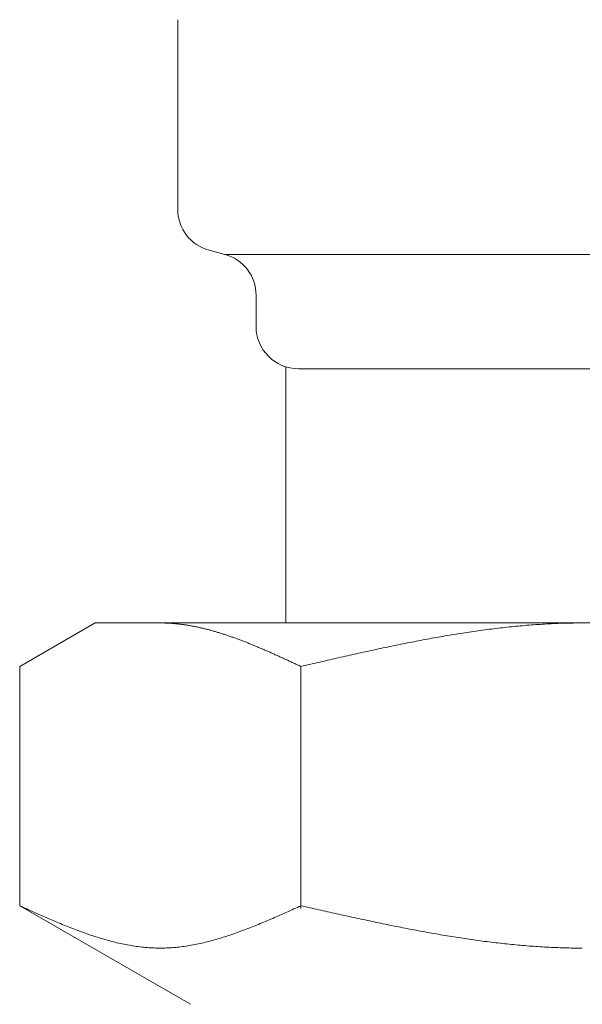
# Model space of a CAD drawing. Units: millimetres. Extents: x 3682 to 16092, y 2750 to 10075.
# Drawn here: x 15095 to 15108, y 6752 to 6776 of the extents above; entities that cross this region are included whole.
import ezdxf

# ---------------------------------------------------------------- set-up
doc = ezdxf.new("R2010")
doc.units = ezdxf.units.MM
doc.linetypes.add('実線', pattern=[0])
doc.layers.add('ガス管', color=7, linetype='Continuous')

msp = doc.modelspace()

# ---------------------------------------------------------------- linework, layer by layer
at = {"layer": 'ガス管', "color": 6, "linetype": '実線', "lineweight": 9, "ltscale": 0.001}
for p, q in [((15098.912, 6775.69), (15098.912, 6771.216)), ((15099.653, 6770.25), (15100.021, 6770.152)), ((15116.903, 6770.152), (15100.021, 6770.152)), ((15100.762, 6769.186), (15100.762, 6768.453)), ((15101.462, 6767.499), (15101.462, 6761.453)), ((15115.162, 6767.453), (15101.762, 6767.453)), ((15095.183, 6760.426), (15096.962, 6761.453)), ((15119.962, 6761.453), (15096.962, 6761.453)), ((15098.523, 6761.453), (15098.502, 6761.453)), ((15098.544, 6761.453), (15098.523, 6761.453)), ((15098.565, 6761.452), (15098.544, 6761.453)), ((15098.586, 6761.452), (15098.565, 6761.452)), ((15098.607, 6761.451), (15098.586, 6761.452)), ((15098.627, 6761.451), (15098.607, 6761.451)), ((15098.648, 6761.45), (15098.627, 6761.451)), ((15098.669, 6761.449), (15098.648, 6761.45)), ((15098.69, 6761.448), (15098.669, 6761.449)), ((15098.711, 6761.447), (15098.69, 6761.448)), ((15098.732, 6761.446), (15098.711, 6761.447)), ((15098.753, 6761.444), (15098.732, 6761.446)), ((15098.774, 6761.443), (15098.753, 6761.444)), ((15098.794, 6761.441), (15098.774, 6761.443)), ((15098.815, 6761.44), (15098.794, 6761.441)), ((15098.836, 6761.438), (15098.815, 6761.44)), ((15098.857, 6761.436), (15098.836, 6761.438)), ((15098.878, 6761.434), (15098.857, 6761.436)), ((15098.899, 6761.432), (15098.878, 6761.434)), ((15098.92, 6761.43), (15098.899, 6761.432)), ((15098.941, 6761.427), (15098.92, 6761.43)), ((15098.962, 6761.425), (15098.941, 6761.427)), ((15098.982, 6761.422), (15098.962, 6761.425)), ((15099.003, 6761.42), (15098.982, 6761.422)), ((15099.024, 6761.417), (15099.003, 6761.42)), ((15099.045, 6761.414), (15099.024, 6761.417)), ((15099.066, 6761.411), (15099.045, 6761.414)), ((15099.087, 6761.408), (15099.066, 6761.411)), ((15099.108, 6761.405), (15099.087, 6761.408)), ((15099.129, 6761.402), (15099.108, 6761.405)), ((15099.149, 6761.398), (15099.129, 6761.402)), ((15099.17, 6761.395), (15099.149, 6761.398)), ((15099.191, 6761.391), (15099.17, 6761.395)), ((15099.212, 6761.388), (15099.191, 6761.391)), ((15099.233, 6761.384), (15099.212, 6761.388)), ((15099.254, 6761.38), (15099.233, 6761.384)), ((15099.275, 6761.376), (15099.254, 6761.38)), ((15099.296, 6761.372), (15099.275, 6761.376)), ((15099.316, 6761.368), (15099.296, 6761.372)), ((15099.337, 6761.364), (15099.316, 6761.368)), ((15099.358, 6761.359), (15099.337, 6761.364)), ((15099.379, 6761.355), (15099.358, 6761.359)), ((15099.4, 6761.35), (15099.379, 6761.355)), ((15099.421, 6761.346), (15099.4, 6761.35)), ((15099.442, 6761.341), (15099.421, 6761.346)), ((15099.463, 6761.336), (15099.442, 6761.341)), ((15099.483, 6761.332), (15099.463, 6761.336)), ((15099.504, 6761.327), (15099.483, 6761.332)), ((15099.525, 6761.322), (15099.504, 6761.327)), ((15099.546, 6761.317), (15099.525, 6761.322)), ((15099.567, 6761.311), (15099.546, 6761.317)), ((15099.588, 6761.306), (15099.567, 6761.311)), ((15099.609, 6761.301), (15099.588, 6761.306)), ((15099.63, 6761.295), (15099.609, 6761.301)), ((15099.651, 6761.29), (15099.63, 6761.295)), ((15099.671, 6761.284), (15099.651, 6761.29)), ((15099.692, 6761.279), (15099.671, 6761.284)), ((15099.713, 6761.273), (15099.692, 6761.279)), ((15099.734, 6761.267), (15099.713, 6761.273)), ((15099.755, 6761.261), (15099.734, 6761.267)), ((15099.776, 6761.255), (15099.755, 6761.261)), ((15105.952, 6761.261), (15105.9, 6761.253)), ((15106.004, 6761.268), (15105.952, 6761.261)), ((15106.057, 6761.275), (15106.004, 6761.268)), ((15106.109, 6761.282), (15106.057, 6761.275)), ((15106.161, 6761.289), (15106.109, 6761.282)), ((15106.213, 6761.296), (15106.161, 6761.289)), ((15106.266, 6761.303), (15106.213, 6761.296)), ((15106.318, 6761.31), (15106.266, 6761.303)), ((15106.37, 6761.316), (15106.318, 6761.31)), ((15106.423, 6761.323), (15106.37, 6761.316)), ((15106.475, 6761.329), (15106.423, 6761.323)), ((15106.527, 6761.335), (15106.475, 6761.329)), ((15106.579, 6761.341), (15106.527, 6761.335)), ((15106.632, 6761.347), (15106.579, 6761.341)), ((15106.684, 6761.352), (15106.632, 6761.347)), ((15106.736, 6761.358), (15106.684, 6761.352)), ((15106.789, 6761.363), (15106.736, 6761.358)), ((15106.841, 6761.369), (15106.789, 6761.363)), ((15106.893, 6761.374), (15106.841, 6761.369)), ((15106.945, 6761.379), (15106.893, 6761.374)), ((15106.998, 6761.384), (15106.945, 6761.379)), ((15107.05, 6761.388), (15106.998, 6761.384)), ((15107.102, 6761.393), (15107.05, 6761.388)), ((15107.154, 6761.397), (15107.102, 6761.393)), ((15107.207, 6761.401), (15107.154, 6761.397)), ((15107.259, 6761.406), (15107.207, 6761.401)), ((15107.311, 6761.409), (15107.259, 6761.406)), ((15107.364, 6761.413), (15107.311, 6761.409)), ((15107.416, 6761.417), (15107.364, 6761.413)), ((15107.468, 6761.42), (15107.416, 6761.417)), ((15107.52, 6761.424), (15107.468, 6761.42)), ((15107.573, 6761.427), (15107.52, 6761.424)), ((15107.625, 6761.43), (15107.573, 6761.427)), ((15107.677, 6761.432), (15107.625, 6761.43)), ((15107.73, 6761.435), (15107.677, 6761.432)), ((15107.782, 6761.437), (15107.73, 6761.435)), ((15107.834, 6761.44), (15107.782, 6761.437)), ((15107.886, 6761.442), (15107.834, 6761.44)), ((15107.939, 6761.444), (15107.886, 6761.442)), ((15107.991, 6761.445), (15107.939, 6761.444)), ((15108.043, 6761.447), (15107.991, 6761.445)), ((15108.096, 6761.448), (15108.043, 6761.447)), ((15108.148, 6761.45), (15108.096, 6761.448)), ((15108.2, 6761.451), (15108.148, 6761.45)), ((15108.252, 6761.451), (15108.2, 6761.451)), ((15108.305, 6761.452), (15108.252, 6761.451)), ((15108.357, 6761.453), (15108.305, 6761.452)), ((15108.409, 6761.453), (15108.357, 6761.453)), ((15108.461, 6761.453), (15108.409, 6761.453)), ((15099.797, 6761.249), (15099.776, 6761.255)), ((15099.818, 6761.243), (15099.797, 6761.249)), ((15099.838, 6761.237), (15099.818, 6761.243)), ((15099.859, 6761.231), (15099.838, 6761.237)), ((15099.88, 6761.224), (15099.859, 6761.231)), ((15099.901, 6761.218), (15099.88, 6761.224)), ((15099.922, 6761.211), (15099.901, 6761.218)), ((15099.943, 6761.205), (15099.922, 6761.211)), ((15099.964, 6761.198), (15099.943, 6761.205)), ((15099.985, 6761.192), (15099.964, 6761.198)), ((15100.005, 6761.185), (15099.985, 6761.192)), ((15100.026, 6761.178), (15100.005, 6761.185)), ((15100.047, 6761.171), (15100.026, 6761.178)), ((15100.068, 6761.164), (15100.047, 6761.171)), ((15100.089, 6761.157), (15100.068, 6761.164)), ((15100.11, 6761.15), (15100.089, 6761.157)), ((15100.131, 6761.143), (15100.11, 6761.15)), ((15100.152, 6761.136), (15100.131, 6761.143)), ((15100.173, 6761.128), (15100.152, 6761.136)), ((15100.193, 6761.121), (15100.173, 6761.128)), ((15100.214, 6761.114), (15100.193, 6761.121)), ((15100.235, 6761.106), (15100.214, 6761.114)), ((15100.256, 6761.099), (15100.235, 6761.106)), ((15100.277, 6761.091), (15100.256, 6761.099)), ((15100.298, 6761.084), (15100.277, 6761.091)), ((15100.319, 6761.076), (15100.298, 6761.084)), ((15100.34, 6761.068), (15100.319, 6761.076)), ((15100.36, 6761.06), (15100.34, 6761.068)), ((15100.381, 6761.053), (15100.36, 6761.06)), ((15100.402, 6761.045), (15100.381, 6761.053)), ((15100.423, 6761.037), (15100.402, 6761.045)), ((15100.444, 6761.029), (15100.423, 6761.037)), ((15100.465, 6761.021), (15100.444, 6761.029)), ((15104.593, 6761.032), (15104.54, 6761.021)), ((15104.645, 6761.041), (15104.593, 6761.032)), ((15104.697, 6761.051), (15104.645, 6761.041)), ((15104.75, 6761.061), (15104.697, 6761.051)), ((15104.802, 6761.071), (15104.75, 6761.061)), ((15104.854, 6761.081), (15104.802, 6761.071)), ((15104.906, 6761.09), (15104.854, 6761.081)), ((15104.959, 6761.1), (15104.906, 6761.09)), ((15105.011, 6761.109), (15104.959, 6761.1)), ((15105.063, 6761.118), (15105.011, 6761.109)), ((15105.116, 6761.127), (15105.063, 6761.118)), ((15105.168, 6761.137), (15105.116, 6761.127)), ((15105.22, 6761.146), (15105.168, 6761.137)), ((15105.272, 6761.154), (15105.22, 6761.146)), ((15105.325, 6761.163), (15105.272, 6761.154)), ((15105.377, 6761.172), (15105.325, 6761.163)), ((15105.429, 6761.181), (15105.377, 6761.172)), ((15105.482, 6761.189), (15105.429, 6761.181)), ((15105.534, 6761.197), (15105.482, 6761.189)), ((15105.586, 6761.206), (15105.534, 6761.197)), ((15105.638, 6761.214), (15105.586, 6761.206)), ((15105.691, 6761.222), (15105.638, 6761.214)), ((15105.743, 6761.23), (15105.691, 6761.222)), ((15105.795, 6761.238), (15105.743, 6761.23)), ((15105.847, 6761.246), (15105.795, 6761.238)), ((15105.9, 6761.253), (15105.847, 6761.246)), ((15100.486, 6761.013), (15100.465, 6761.021)), ((15100.507, 6761.004), (15100.486, 6761.013)), ((15100.527, 6760.996), (15100.507, 6761.004)), ((15100.548, 6760.988), (15100.527, 6760.996)), ((15100.569, 6760.98), (15100.548, 6760.988)), ((15100.59, 6760.971), (15100.569, 6760.98)), ((15100.611, 6760.963), (15100.59, 6760.971)), ((15100.632, 6760.955), (15100.611, 6760.963)), ((15100.653, 6760.946), (15100.632, 6760.955)), ((15100.674, 6760.938), (15100.653, 6760.946)), ((15100.694, 6760.929), (15100.674, 6760.938)), ((15100.715, 6760.92), (15100.694, 6760.929)), ((15100.736, 6760.912), (15100.715, 6760.92)), ((15100.757, 6760.903), (15100.736, 6760.912)), ((15100.778, 6760.894), (15100.757, 6760.903)), ((15100.799, 6760.886), (15100.778, 6760.894)), ((15100.82, 6760.877), (15100.799, 6760.886)), ((15100.841, 6760.868), (15100.82, 6760.877)), ((15100.862, 6760.859), (15100.841, 6760.868)), ((15100.882, 6760.85), (15100.862, 6760.859)), ((15100.903, 6760.841), (15100.882, 6760.85)), ((15100.924, 6760.832), (15100.903, 6760.841)), ((15100.945, 6760.823), (15100.924, 6760.832)), ((15100.966, 6760.814), (15100.945, 6760.823)), ((15100.987, 6760.805), (15100.966, 6760.814)), ((15101.008, 6760.796), (15100.987, 6760.805)), ((15101.029, 6760.787), (15101.008, 6760.796)), ((15103.495, 6760.806), (15103.443, 6760.794)), ((15103.547, 6760.817), (15103.495, 6760.806)), ((15103.599, 6760.828), (15103.547, 6760.817)), ((15103.652, 6760.84), (15103.599, 6760.828)), ((15103.704, 6760.851), (15103.652, 6760.84)), ((15103.756, 6760.862), (15103.704, 6760.851)), ((15103.809, 6760.873), (15103.756, 6760.862)), ((15103.861, 6760.884), (15103.809, 6760.873)), ((15103.913, 6760.895), (15103.861, 6760.884)), ((15103.965, 6760.906), (15103.913, 6760.895)), ((15104.018, 6760.917), (15103.965, 6760.906)), ((15104.07, 6760.928), (15104.018, 6760.917)), ((15104.122, 6760.938), (15104.07, 6760.928)), ((15104.175, 6760.949), (15104.122, 6760.938)), ((15104.227, 6760.96), (15104.175, 6760.949)), ((15104.279, 6760.97), (15104.227, 6760.96)), ((15104.331, 6760.98), (15104.279, 6760.97)), ((15104.384, 6760.991), (15104.331, 6760.98)), ((15104.436, 6761.001), (15104.384, 6760.991)), ((15104.488, 6761.011), (15104.436, 6761.001)), ((15104.54, 6761.021), (15104.488, 6761.011)), ((15101.049, 6760.778), (15101.029, 6760.787)), ((15101.07, 6760.769), (15101.049, 6760.778)), ((15101.091, 6760.76), (15101.07, 6760.769)), ((15101.112, 6760.75), (15101.091, 6760.76)), ((15101.133, 6760.741), (15101.112, 6760.75)), ((15101.154, 6760.732), (15101.133, 6760.741)), ((15101.175, 6760.722), (15101.154, 6760.732)), ((15101.196, 6760.713), (15101.175, 6760.722)), ((15101.216, 6760.704), (15101.196, 6760.713)), ((15101.237, 6760.694), (15101.216, 6760.704)), ((15101.258, 6760.685), (15101.237, 6760.694)), ((15101.279, 6760.676), (15101.258, 6760.685)), ((15101.3, 6760.666), (15101.279, 6760.676)), ((15101.321, 6760.657), (15101.3, 6760.666)), ((15101.342, 6760.647), (15101.321, 6760.657)), ((15101.363, 6760.638), (15101.342, 6760.647)), ((15101.383, 6760.628), (15101.363, 6760.638)), ((15101.404, 6760.619), (15101.383, 6760.628)), ((15101.425, 6760.609), (15101.404, 6760.619)), ((15101.446, 6760.6), (15101.425, 6760.609)), ((15101.467, 6760.59), (15101.446, 6760.6)), ((15101.488, 6760.58), (15101.467, 6760.59)), ((15101.509, 6760.571), (15101.488, 6760.58)), ((15101.53, 6760.561), (15101.509, 6760.571)), ((15102.449, 6760.571), (15102.397, 6760.559)), ((15102.502, 6760.583), (15102.449, 6760.571)), ((15102.554, 6760.595), (15102.502, 6760.583)), ((15102.606, 6760.607), (15102.554, 6760.595)), ((15102.658, 6760.619), (15102.606, 6760.607)), ((15102.711, 6760.631), (15102.658, 6760.619)), ((15102.763, 6760.643), (15102.711, 6760.631)), ((15102.815, 6760.655), (15102.763, 6760.643)), ((15102.868, 6760.666), (15102.815, 6760.655)), ((15102.92, 6760.678), (15102.868, 6760.666)), ((15102.972, 6760.69), (15102.92, 6760.678)), ((15103.024, 6760.702), (15102.972, 6760.69)), ((15103.077, 6760.714), (15103.024, 6760.702)), ((15103.129, 6760.725), (15103.077, 6760.714)), ((15103.181, 6760.737), (15103.129, 6760.725)), ((15103.233, 6760.748), (15103.181, 6760.737)), ((15103.286, 6760.76), (15103.233, 6760.748)), ((15103.338, 6760.772), (15103.286, 6760.76)), ((15103.39, 6760.783), (15103.338, 6760.772)), ((15103.443, 6760.794), (15103.39, 6760.783)), ((15095.183, 6754.779), (15095.183, 6760.426)), ((15101.551, 6760.552), (15101.53, 6760.561)), ((15101.571, 6760.542), (15101.551, 6760.552)), ((15101.592, 6760.532), (15101.571, 6760.542)), ((15101.613, 6760.523), (15101.592, 6760.532)), ((15101.634, 6760.513), (15101.613, 6760.523)), ((15101.655, 6760.503), (15101.634, 6760.513)), ((15101.676, 6760.494), (15101.655, 6760.503)), ((15101.697, 6760.484), (15101.676, 6760.494)), ((15101.718, 6760.474), (15101.697, 6760.484)), ((15101.738, 6760.465), (15101.718, 6760.474)), ((15101.759, 6760.455), (15101.738, 6760.465)), ((15101.78, 6760.445), (15101.759, 6760.455)), ((15101.801, 6760.436), (15101.78, 6760.445)), ((15101.822, 6760.426), (15101.801, 6760.436)), ((15101.874, 6760.438), (15101.822, 6760.426)), ((15101.822, 6754.714), (15101.822, 6760.426)), ((15101.927, 6760.45), (15101.874, 6760.438)), ((15101.979, 6760.462), (15101.927, 6760.45)), ((15102.031, 6760.474), (15101.979, 6760.462)), ((15102.083, 6760.486), (15102.031, 6760.474)), ((15102.136, 6760.499), (15102.083, 6760.486)), ((15102.188, 6760.511), (15102.136, 6760.499)), ((15102.24, 6760.523), (15102.188, 6760.511)), ((15102.292, 6760.535), (15102.24, 6760.523)), ((15102.345, 6760.547), (15102.292, 6760.535)), ((15102.397, 6760.559), (15102.345, 6760.547)), ((15095.224, 6754.76), (15095.182, 6754.779)), ((15095.183, 6754.779), (15099.212, 6752.453)), ((15095.266, 6754.741), (15095.224, 6754.76)), ((15101.78, 6754.76), (15101.738, 6754.741)), ((15101.822, 6754.779), (15101.78, 6754.76)), ((15101.874, 6754.767), (15101.822, 6754.779)), ((15101.927, 6754.756), (15101.874, 6754.767)), ((15101.979, 6754.744), (15101.927, 6754.756)), ((15095.308, 6754.723), (15095.266, 6754.741)), ((15095.349, 6754.704), (15095.308, 6754.723)), ((15095.391, 6754.685), (15095.349, 6754.704)), ((15095.433, 6754.666), (15095.391, 6754.685)), ((15095.475, 6754.647), (15095.433, 6754.666)), ((15095.516, 6754.629), (15095.475, 6754.647)), ((15095.558, 6754.61), (15095.516, 6754.629)), ((15095.6, 6754.592), (15095.558, 6754.61)), ((15095.642, 6754.573), (15095.6, 6754.592)), ((15095.684, 6754.554), (15095.642, 6754.573)), ((15095.725, 6754.536), (15095.684, 6754.554)), ((15095.767, 6754.518), (15095.725, 6754.536)), ((15101.279, 6754.536), (15101.237, 6754.518)), ((15101.321, 6754.554), (15101.279, 6754.536)), ((15101.363, 6754.573), (15101.321, 6754.554)), ((15101.404, 6754.592), (15101.363, 6754.573)), ((15101.446, 6754.61), (15101.404, 6754.592)), ((15101.488, 6754.629), (15101.446, 6754.61)), ((15101.53, 6754.647), (15101.488, 6754.629)), ((15101.571, 6754.666), (15101.53, 6754.647)), ((15101.613, 6754.685), (15101.571, 6754.666)), ((15101.655, 6754.704), (15101.613, 6754.685)), ((15101.697, 6754.723), (15101.655, 6754.704)), ((15101.738, 6754.741), (15101.697, 6754.723)), ((15102.031, 6754.732), (15101.979, 6754.744)), ((15102.083, 6754.72), (15102.031, 6754.732)), ((15102.136, 6754.708), (15102.083, 6754.72)), ((15102.188, 6754.697), (15102.136, 6754.708)), ((15102.24, 6754.685), (15102.188, 6754.697)), ((15102.292, 6754.673), (15102.24, 6754.685)), ((15102.345, 6754.661), (15102.292, 6754.673)), ((15102.397, 6754.65), (15102.345, 6754.661)), ((15102.449, 6754.638), (15102.397, 6754.65)), ((15102.502, 6754.626), (15102.449, 6754.638)), ((15102.554, 6754.615), (15102.502, 6754.626)), ((15102.606, 6754.603), (15102.554, 6754.615)), ((15102.658, 6754.591), (15102.606, 6754.603)), ((15102.711, 6754.58), (15102.658, 6754.591)), ((15102.763, 6754.568), (15102.711, 6754.58)), ((15102.815, 6754.556), (15102.763, 6754.568)), ((15102.868, 6754.545), (15102.815, 6754.556)), ((15102.92, 6754.533), (15102.868, 6754.545)), ((15102.972, 6754.522), (15102.92, 6754.533)), ((15103.024, 6754.511), (15102.972, 6754.522)), ((15095.809, 6754.5), (15095.767, 6754.518)), ((15095.851, 6754.481), (15095.809, 6754.5)), ((15095.892, 6754.463), (15095.851, 6754.481)), ((15095.934, 6754.445), (15095.892, 6754.463)), ((15095.976, 6754.428), (15095.934, 6754.445)), ((15096.018, 6754.41), (15095.976, 6754.428)), ((15096.059, 6754.392), (15096.018, 6754.41)), ((15096.101, 6754.375), (15096.059, 6754.392)), ((15096.143, 6754.357), (15096.101, 6754.375)), ((15096.185, 6754.34), (15096.143, 6754.357)), ((15096.226, 6754.323), (15096.185, 6754.34)), ((15096.268, 6754.306), (15096.226, 6754.323)), ((15096.31, 6754.289), (15096.268, 6754.306)), ((15096.352, 6754.273), (15096.31, 6754.289)), ((15100.694, 6754.289), (15100.653, 6754.273)), ((15100.736, 6754.306), (15100.694, 6754.289)), ((15100.778, 6754.323), (15100.736, 6754.306)), ((15100.82, 6754.34), (15100.778, 6754.323)), ((15100.862, 6754.357), (15100.82, 6754.34)), ((15100.903, 6754.375), (15100.862, 6754.357)), ((15100.945, 6754.392), (15100.903, 6754.375)), ((15100.987, 6754.41), (15100.945, 6754.392)), ((15101.029, 6754.428), (15100.987, 6754.41)), ((15101.07, 6754.445), (15101.029, 6754.428)), ((15101.112, 6754.463), (15101.07, 6754.445)), ((15101.154, 6754.481), (15101.112, 6754.463)), ((15101.196, 6754.5), (15101.154, 6754.481)), ((15101.237, 6754.518), (15101.196, 6754.5)), ((15103.077, 6754.499), (15103.024, 6754.511)), ((15103.129, 6754.488), (15103.077, 6754.499)), ((15103.181, 6754.476), (15103.129, 6754.488)), ((15103.233, 6754.465), (15103.181, 6754.476)), ((15103.286, 6754.454), (15103.233, 6754.465)), ((15103.338, 6754.443), (15103.286, 6754.454)), ((15103.39, 6754.431), (15103.338, 6754.443)), ((15103.443, 6754.42), (15103.39, 6754.431)), ((15103.495, 6754.409), (15103.443, 6754.42)), ((15103.547, 6754.398), (15103.495, 6754.409)), ((15103.599, 6754.387), (15103.547, 6754.398)), ((15103.652, 6754.376), (15103.599, 6754.387)), ((15103.704, 6754.365), (15103.652, 6754.376)), ((15103.756, 6754.355), (15103.704, 6754.365)), ((15103.809, 6754.344), (15103.756, 6754.355)), ((15103.861, 6754.333), (15103.809, 6754.344)), ((15103.913, 6754.322), (15103.861, 6754.333)), ((15103.965, 6754.312), (15103.913, 6754.322)), ((15104.018, 6754.301), (15103.965, 6754.312)), ((15104.07, 6754.291), (15104.018, 6754.301)), ((15104.122, 6754.28), (15104.07, 6754.291)), ((15096.393, 6754.256), (15096.352, 6754.273)), ((15096.435, 6754.24), (15096.393, 6754.256)), ((15096.477, 6754.224), (15096.435, 6754.24)), ((15096.519, 6754.208), (15096.477, 6754.224)), ((15096.56, 6754.192), (15096.519, 6754.208)), ((15096.602, 6754.177), (15096.56, 6754.192)), ((15096.644, 6754.161), (15096.602, 6754.177)), ((15096.686, 6754.146), (15096.644, 6754.161)), ((15096.727, 6754.131), (15096.686, 6754.146)), ((15096.769, 6754.117), (15096.727, 6754.131)), ((15096.811, 6754.102), (15096.769, 6754.117)), ((15096.853, 6754.088), (15096.811, 6754.102)), ((15096.894, 6754.074), (15096.853, 6754.088)), ((15096.936, 6754.06), (15096.894, 6754.074)), ((15096.978, 6754.047), (15096.936, 6754.06)), ((15100.068, 6754.06), (15100.026, 6754.047)), ((15100.11, 6754.074), (15100.068, 6754.06)), ((15100.152, 6754.088), (15100.11, 6754.074)), ((15100.193, 6754.102), (15100.152, 6754.088)), ((15100.235, 6754.117), (15100.193, 6754.102)), ((15100.277, 6754.131), (15100.235, 6754.117)), ((15100.319, 6754.146), (15100.277, 6754.131)), ((15100.36, 6754.161), (15100.319, 6754.146)), ((15100.402, 6754.177), (15100.36, 6754.161)), ((15100.444, 6754.192), (15100.402, 6754.177)), ((15100.486, 6754.208), (15100.444, 6754.192)), ((15100.527, 6754.224), (15100.486, 6754.208)), ((15100.569, 6754.24), (15100.527, 6754.224)), ((15100.611, 6754.256), (15100.569, 6754.24)), ((15100.653, 6754.273), (15100.611, 6754.256)), ((15104.175, 6754.27), (15104.122, 6754.28)), ((15104.227, 6754.26), (15104.175, 6754.27)), ((15104.279, 6754.249), (15104.227, 6754.26)), ((15104.331, 6754.239), (15104.279, 6754.249)), ((15104.384, 6754.229), (15104.331, 6754.239)), ((15104.436, 6754.219), (15104.384, 6754.229)), ((15104.488, 6754.209), (15104.436, 6754.219)), ((15104.54, 6754.199), (15104.488, 6754.209)), ((15104.593, 6754.19), (15104.54, 6754.199)), ((15104.645, 6754.18), (15104.593, 6754.19)), ((15104.697, 6754.17), (15104.645, 6754.18)), ((15104.75, 6754.161), (15104.697, 6754.17)), ((15104.802, 6754.151), (15104.75, 6754.161)), ((15104.854, 6754.142), (15104.802, 6754.151)), ((15104.906, 6754.132), (15104.854, 6754.142)), ((15104.959, 6754.123), (15104.906, 6754.132)), ((15105.011, 6754.114), (15104.959, 6754.123)), ((15105.063, 6754.105), (15105.011, 6754.114)), ((15105.116, 6754.096), (15105.063, 6754.105)), ((15105.168, 6754.087), (15105.116, 6754.096)), ((15105.22, 6754.079), (15105.168, 6754.087)), ((15105.272, 6754.07), (15105.22, 6754.079)), ((15105.325, 6754.061), (15105.272, 6754.07)), ((15105.377, 6754.053), (15105.325, 6754.061)), ((15097.02, 6754.034), (15096.978, 6754.047)), ((15097.062, 6754.021), (15097.02, 6754.034)), ((15097.103, 6754.008), (15097.062, 6754.021)), ((15097.145, 6753.996), (15097.103, 6754.008)), ((15097.187, 6753.984), (15097.145, 6753.996)), ((15097.229, 6753.972), (15097.187, 6753.984)), ((15097.27, 6753.96), (15097.229, 6753.972)), ((15097.312, 6753.949), (15097.27, 6753.96)), ((15097.354, 6753.938), (15097.312, 6753.949)), ((15097.396, 6753.927), (15097.354, 6753.938)), ((15097.437, 6753.917), (15097.396, 6753.927)), ((15097.479, 6753.907), (15097.437, 6753.917)), ((15097.521, 6753.897), (15097.479, 6753.907)), ((15097.563, 6753.888), (15097.521, 6753.897)), ((15097.604, 6753.879), (15097.563, 6753.888)), ((15097.646, 6753.87), (15097.604, 6753.879)), ((15097.688, 6753.862), (15097.646, 6753.87)), ((15097.73, 6753.854), (15097.688, 6753.862)), ((15097.771, 6753.847), (15097.73, 6753.854)), ((15097.813, 6753.839), (15097.771, 6753.847)), ((15097.855, 6753.833), (15097.813, 6753.839)), ((15097.897, 6753.826), (15097.855, 6753.833)), ((15097.938, 6753.82), (15097.897, 6753.826)), ((15099.108, 6753.826), (15099.066, 6753.82)), ((15099.149, 6753.833), (15099.108, 6753.826)), ((15099.191, 6753.839), (15099.149, 6753.833)), ((15099.233, 6753.847), (15099.191, 6753.839)), ((15099.275, 6753.854), (15099.233, 6753.847)), ((15099.316, 6753.862), (15099.275, 6753.854)), ((15099.358, 6753.87), (15099.316, 6753.862)), ((15099.4, 6753.879), (15099.358, 6753.87)), ((15099.442, 6753.888), (15099.4, 6753.879)), ((15099.483, 6753.897), (15099.442, 6753.888)), ((15099.525, 6753.907), (15099.483, 6753.897)), ((15099.567, 6753.917), (15099.525, 6753.907)), ((15099.609, 6753.927), (15099.567, 6753.917)), ((15099.651, 6753.938), (15099.609, 6753.927)), ((15099.692, 6753.949), (15099.651, 6753.938)), ((15099.734, 6753.96), (15099.692, 6753.949)), ((15099.776, 6753.972), (15099.734, 6753.96)), ((15099.818, 6753.984), (15099.776, 6753.972)), ((15099.859, 6753.996), (15099.818, 6753.984)), ((15099.901, 6754.008), (15099.859, 6753.996)), ((15099.943, 6754.021), (15099.901, 6754.008)), ((15099.985, 6754.034), (15099.943, 6754.021)), ((15100.026, 6754.047), (15099.985, 6754.034)), ((15105.429, 6754.044), (15105.377, 6754.053)), ((15105.482, 6754.036), (15105.429, 6754.044)), ((15105.534, 6754.028), (15105.482, 6754.036)), ((15105.586, 6754.02), (15105.534, 6754.028)), ((15105.638, 6754.012), (15105.586, 6754.02)), ((15105.691, 6754.004), (15105.638, 6754.012)), ((15105.743, 6753.996), (15105.691, 6754.004)), ((15105.795, 6753.989), (15105.743, 6753.996)), ((15105.847, 6753.981), (15105.795, 6753.989)), ((15105.9, 6753.974), (15105.847, 6753.981)), ((15105.952, 6753.966), (15105.9, 6753.974)), ((15106.004, 6753.959), (15105.952, 6753.966)), ((15106.057, 6753.952), (15106.004, 6753.959)), ((15106.109, 6753.945), (15106.057, 6753.952)), ((15106.161, 6753.938), (15106.109, 6753.945)), ((15106.213, 6753.932), (15106.161, 6753.938)), ((15106.266, 6753.925), (15106.213, 6753.932)), ((15106.318, 6753.919), (15106.266, 6753.925)), ((15106.37, 6753.912), (15106.318, 6753.919)), ((15106.423, 6753.906), (15106.37, 6753.912)), ((15106.475, 6753.9), (15106.423, 6753.906)), ((15106.527, 6753.894), (15106.475, 6753.9)), ((15106.579, 6753.888), (15106.527, 6753.894)), ((15106.632, 6753.883), (15106.579, 6753.888)), ((15106.684, 6753.877), (15106.632, 6753.883)), ((15106.736, 6753.872), (15106.684, 6753.877)), ((15106.789, 6753.866), (15106.736, 6753.872)), ((15106.841, 6753.861), (15106.789, 6753.866)), ((15106.893, 6753.856), (15106.841, 6753.861)), ((15106.945, 6753.851), (15106.893, 6753.856)), ((15106.998, 6753.847), (15106.945, 6753.851)), ((15107.05, 6753.842), (15106.998, 6753.847)), ((15107.102, 6753.838), (15107.05, 6753.842)), ((15107.154, 6753.834), (15107.102, 6753.838)), ((15107.207, 6753.829), (15107.154, 6753.834)), ((15107.259, 6753.825), (15107.207, 6753.829)), ((15107.311, 6753.822), (15107.259, 6753.825)), ((15097.98, 6753.814), (15097.938, 6753.82)), ((15098.022, 6753.809), (15097.98, 6753.814)), ((15098.064, 6753.804), (15098.022, 6753.809)), ((15098.105, 6753.8), (15098.064, 6753.804)), ((15098.147, 6753.796), (15098.105, 6753.8)), ((15098.189, 6753.792), (15098.147, 6753.796)), ((15098.231, 6753.789), (15098.189, 6753.792)), ((15098.273, 6753.786), (15098.231, 6753.789)), ((15098.314, 6753.784), (15098.273, 6753.786)), ((15098.356, 6753.782), (15098.314, 6753.784)), ((15098.398, 6753.781), (15098.356, 6753.782)), ((15098.44, 6753.78), (15098.398, 6753.781)), ((15098.481, 6753.779), (15098.44, 6753.78)), ((15098.523, 6753.779), (15098.481, 6753.779)), ((15098.565, 6753.78), (15098.523, 6753.779)), ((15098.607, 6753.781), (15098.565, 6753.78)), ((15098.648, 6753.782), (15098.607, 6753.781)), ((15098.69, 6753.784), (15098.648, 6753.782)), ((15098.732, 6753.786), (15098.69, 6753.784)), ((15098.774, 6753.789), (15098.732, 6753.786)), ((15098.815, 6753.792), (15098.774, 6753.789)), ((15098.857, 6753.796), (15098.815, 6753.792)), ((15098.899, 6753.8), (15098.857, 6753.796)), ((15098.941, 6753.804), (15098.899, 6753.8)), ((15098.982, 6753.809), (15098.941, 6753.804)), ((15099.024, 6753.814), (15098.982, 6753.809)), ((15099.066, 6753.82), (15099.024, 6753.814)), ((15107.364, 6753.818), (15107.311, 6753.822)), ((15107.416, 6753.814), (15107.364, 6753.818)), ((15107.468, 6753.811), (15107.416, 6753.814)), ((15107.52, 6753.808), (15107.468, 6753.811)), ((15107.573, 6753.805), (15107.52, 6753.808)), ((15107.625, 6753.802), (15107.573, 6753.805)), ((15107.677, 6753.799), (15107.625, 6753.802)), ((15107.73, 6753.797), (15107.677, 6753.799)), ((15107.782, 6753.794), (15107.73, 6753.797)), ((15107.834, 6753.792), (15107.782, 6753.794)), ((15107.886, 6753.79), (15107.834, 6753.792)), ((15107.939, 6753.788), (15107.886, 6753.79)), ((15107.991, 6753.787), (15107.939, 6753.788)), ((15108.043, 6753.785), (15107.991, 6753.787)), ((15108.096, 6753.784), (15108.043, 6753.785)), ((15108.148, 6753.782), (15108.096, 6753.784)), ((15108.2, 6753.781), (15108.148, 6753.782)), ((15108.252, 6753.781), (15108.2, 6753.781)), ((15108.305, 6753.78), (15108.252, 6753.781)), ((15108.357, 6753.78), (15108.305, 6753.78)), ((15108.409, 6753.779), (15108.357, 6753.78)), ((15108.461, 6753.779), (15108.409, 6753.779))]:
    msp.add_line(p, q, dxfattribs=at)
for centre, radius, start, end in [((15099.912, 6771.216), 1, 180, 255), ((15099.762, 6769.186), 1, 0, 75), ((15100.802, 6769.146), 0.612, 269.8314, 270), ((15101.762, 6768.453), 1, 180, 270)]:
    msp.add_arc(centre, radius, start, end, dxfattribs=at)

doc.saveas('drawing.dxf')
